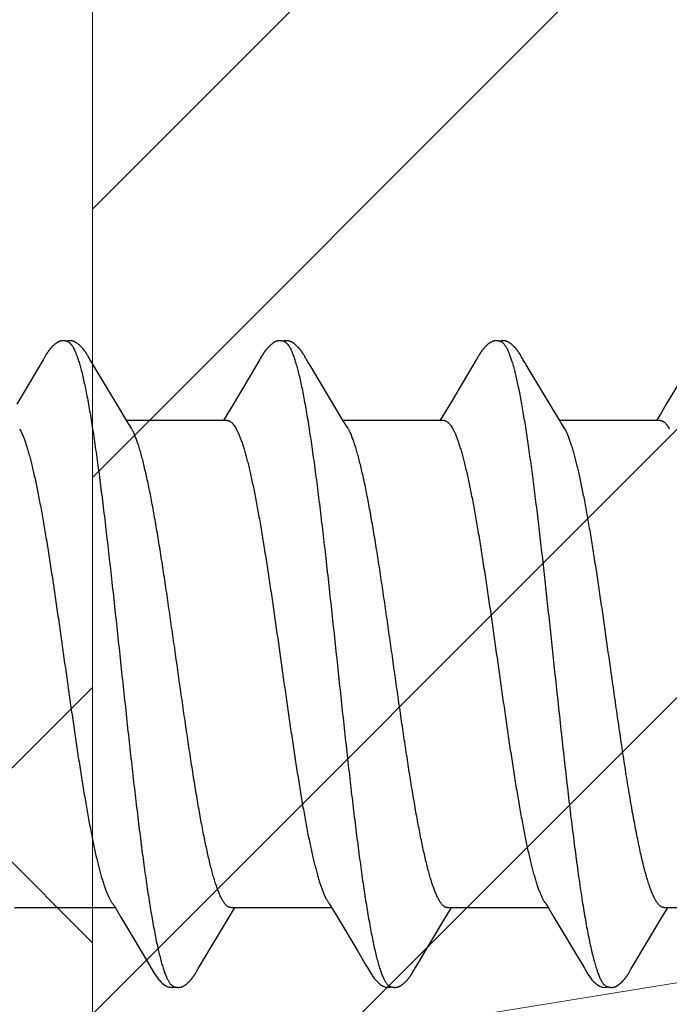
# Model space of a CAD drawing. Units: inches. Extents: x 86 to 97.6, y 46.6 to 57.2.
# Drawn here: x 93 to 93.2, y 49 to 49.3 of the extents above; entities that cross this region are included whole.
import ezdxf

# ---------------------------------------------------------------- set-up
doc = ezdxf.new("R2010")
doc.units = ezdxf.units.IN
doc.header["$MEASUREMENT"] = 0
for name, color, linetype, lineweight in [('ALUM', 7, 'Continuous', 0), ('DIMENSION', 9, 'Continuous', 0), ('HATCH', 8, 'Continuous', 0), ('SCREW', 9, 'Continuous', 0)]:
    doc.layers.add(name, color=color, linetype=linetype, lineweight=lineweight)
doc.layers.add('Fastener', color=9, linetype='Continuous')
doc.styles.add('BORDER', font='GOTHIC.TTF')
doc.dimstyles.new('aprop', dxfattribs={"dimtxt": 0.1, "dimasz": 0.09, "dimexe": 0.0625, "dimexo": 0.0625, "dimgap": 0.062, "dimtad": 1, "dimdec": 4, "dimzin": 3, "dimdsep": 46, "dimlunit": 4, "dimtxsty": 'BORDER', "dimblk": 'ARCHTICK', "dimcen": 0.09, "dimclrd": 256, "dimclre": 256, "dimclrt": 256, "dimazin": 0, "dimtfac": 1, "dimtdec": 4, "dimtix": 1, "dimtmove": 2, "dimatfit": 2, "dimldrblk": 'ARCHTICK', "dimfxl": 1, "dimfrac": 2, "dimtolj": 1, "dimtzin": 0, "dimlwd": -1, "dimlwe": -1, "dimarcsym": 0})

# ---------------------------------------------------------------- blocks, each defined once
blk = doc.blocks.new('#12-14 x 1.50 HWH Steel Fastener')
at = {"layer": 'Fastener', "linetype": 'Continuous'}
for p, q in [((0.73979, 0.10064), (0.73971, 0.1005)), ((0.73985, 0.10075), (0.73979, 0.10064)), ((0.74015, 0.10128), (0.73985, 0.10075)), ((0.74026, 0.10148), (0.74015, 0.10128)), ((0.74037, 0.10167), (0.74026, 0.10148)), ((0.7541, 0.10188), (0.75401, 0.10203)), ((0.7542, 0.10171), (0.7541, 0.10188)), ((0.7543, 0.10154), (0.7542, 0.10171)), ((0.75441, 0.10136), (0.7543, 0.10154)), ((0.75471, 0.10082), (0.75441, 0.10136)), ((0.75477, 0.10072), (0.75471, 0.10082)), ((0.75485, 0.10059), (0.75477, 0.10072)), ((0.75496, 0.1004), (0.75485, 0.10059)), ((0.8112, 0.10066), (0.81112, 0.10053)), ((0.81126, 0.10076), (0.8112, 0.10066)), ((0.81157, 0.10132), (0.81126, 0.10076)), ((0.81168, 0.10152), (0.81157, 0.10132)), ((0.8255, 0.10188), (0.82541, 0.10203)), ((0.8256, 0.10172), (0.8255, 0.10188)), ((0.8257, 0.10154), (0.8256, 0.10172)), ((0.82581, 0.10136), (0.8257, 0.10154)), ((0.82611, 0.10082), (0.82581, 0.10136)), ((0.82617, 0.10072), (0.82611, 0.10082)), ((0.82625, 0.10059), (0.82617, 0.10072)), ((0.82636, 0.10041), (0.82625, 0.10059)), ((0.88258, 0.10063), (0.8825, 0.10049)), ((0.88264, 0.10073), (0.88258, 0.10063)), ((0.88293, 0.10125), (0.88264, 0.10073)), ((0.88305, 0.10146), (0.88293, 0.10125)), ((0.8969, 0.10188), (0.89681, 0.10203)), ((0.897, 0.10172), (0.8969, 0.10188)), ((0.8971, 0.10155), (0.897, 0.10172)), ((0.89721, 0.10136), (0.8971, 0.10155)), ((0.89751, 0.10083), (0.89721, 0.10136)), ((0.89757, 0.10072), (0.89751, 0.10083)), ((0.89765, 0.10059), (0.89757, 0.10072)), ((0.89776, 0.10041), (0.89765, 0.10059)), ((0.73957, 0.10028), (0.73084, 0.08561)), ((0.73971, 0.1005), (0.73957, 0.10028)), ((0.75558, 0.09938), (0.75496, 0.1004)), ((0.75608, 0.09855), (0.75558, 0.09938)), ((0.76501, 0.08363), (0.75608, 0.09855)), ((0.81099, 0.10032), (0.80221, 0.08557)), ((0.81112, 0.10053), (0.81099, 0.10032)), ((0.82698, 0.09939), (0.82636, 0.10041)), ((0.82748, 0.09855), (0.82698, 0.09939)), ((0.82845, 0.09691), (0.82748, 0.09855)), ((0.88237, 0.10028), (0.87408, 0.08634)), ((0.8825, 0.10049), (0.88237, 0.10028)), ((0.89837, 0.09939), (0.89776, 0.10041)), ((0.89887, 0.09856), (0.89837, 0.09939)), ((0.89985, 0.09691), (0.89887, 0.09856)), ((0.9538, 0.10032), (0.94503, 0.0856)), ((0.83641, 0.08364), (0.82845, 0.09691)), ((0.9078, 0.08364), (0.89985, 0.09691)), ((0.80221, 0.08557), (0.80048, 0.08269)), ((0.87408, 0.08634), (0.8719, 0.08271)), ((0.94503, 0.0856), (0.94329, 0.08271)), ((0.76689, 0.08053), (0.76501, 0.08363)), ((0.80048, 0.08269), (0.79937, 0.08085)), ((0.83828, 0.08053), (0.83641, 0.08364)), ((0.8719, 0.08271), (0.87078, 0.08087)), ((0.90968, 0.08054), (0.9078, 0.08364)), ((0.94329, 0.08271), (0.94217, 0.08086)), ((0.76744, 0.0796), (0.76689, 0.08053)), ((0.80024, 0.08025), (0.76705, 0.08025)), ((0.76879, 0.07752), (0.7679, 0.0789)), ((0.79937, 0.08085), (0.799, 0.08025)), ((0.83884, 0.0796), (0.83828, 0.08053)), ((0.87164, 0.08025), (0.83845, 0.08025)), ((0.84019, 0.07752), (0.8393, 0.0789)), ((0.87078, 0.08087), (0.8704, 0.08025)), ((0.91024, 0.0796), (0.90968, 0.08054)), ((0.94304, 0.08025), (0.90985, 0.08025)), ((0.91159, 0.07752), (0.9107, 0.0789)), ((0.94217, 0.08086), (0.9418, 0.08025)), ((0.73182, 0.07752), (0.73268, 0.07572)), ((0.80322, 0.07752), (0.80408, 0.07572)), ((0.87462, 0.07752), (0.87548, 0.07572)), ((0.73011, -0.08025), (0.7633, -0.08025)), ((0.76294, -0.07964), (0.7635, -0.08058)), ((0.7635, -0.08058), (0.76518, -0.08335)), ((0.801, -0.08315), (0.80232, -0.08097)), ((0.80151, -0.08025), (0.8347, -0.08025)), ((0.80232, -0.08097), (0.80275, -0.08025)), ((0.83434, -0.07964), (0.8349, -0.08058)), ((0.8349, -0.08058), (0.83658, -0.08335)), ((0.87198, -0.08385), (0.87372, -0.08097)), ((0.87291, -0.08025), (0.9061, -0.08025)), ((0.87372, -0.08097), (0.87415, -0.08025)), ((0.90577, -0.07969), (0.90626, -0.0805)), ((0.90626, -0.0805), (0.90799, -0.08337)), ((0.94337, -0.08386), (0.94511, -0.08098)), ((0.94431, -0.08025), (0.9775, -0.08025)), ((0.94511, -0.08098), (0.94555, -0.08025)), ((0.76518, -0.08335), (0.77191, -0.09461)), ((0.79123, -0.09947), (0.801, -0.08315)), ((0.83658, -0.08335), (0.84331, -0.09461)), ((0.86251, -0.09966), (0.87198, -0.08385)), ((0.90799, -0.08337), (0.91491, -0.09495)), ((0.93391, -0.09967), (0.94337, -0.08386)), ((0.77191, -0.09461), (0.7746, -0.09916)), ((0.84331, -0.09461), (0.846, -0.09917)), ((0.91491, -0.09495), (0.91726, -0.09892)), ((0.7746, -0.09916), (0.77522, -0.10019)), ((0.79049, -0.10068), (0.79058, -0.10054)), ((0.79058, -0.10054), (0.7907, -0.10034)), ((0.7907, -0.10034), (0.79123, -0.09947)), ((0.846, -0.09917), (0.84662, -0.10019)), ((0.86189, -0.10068), (0.86198, -0.10054)), ((0.86198, -0.10054), (0.8621, -0.10034)), ((0.8621, -0.10034), (0.86251, -0.09966)), ((0.91726, -0.09892), (0.91801, -0.10018)), ((0.93329, -0.10068), (0.93337, -0.10055)), ((0.93337, -0.10055), (0.93349, -0.10035)), ((0.93349, -0.10035), (0.93391, -0.09967)), ((0.78989, -0.10174), (0.78999, -0.10156)), ((0.78999, -0.10156), (0.7901, -0.10137)), ((0.7901, -0.10137), (0.79044, -0.10078)), ((0.79044, -0.10078), (0.79049, -0.10068)), ((0.86129, -0.10174), (0.86139, -0.10156)), ((0.86139, -0.10156), (0.8615, -0.10137)), ((0.8615, -0.10137), (0.86184, -0.10078)), ((0.86184, -0.10078), (0.86189, -0.10068)), ((0.93268, -0.10174), (0.93279, -0.10157)), ((0.93279, -0.10157), (0.9329, -0.10137)), ((0.9329, -0.10137), (0.93324, -0.10078)), ((0.93324, -0.10078), (0.93329, -0.10068))]:
    blk.add_line(p, q, dxfattribs=at)
for points in [[(0.74609, 0.10652), (0.74596, 0.10652), (0.74584, 0.10652), (0.74573, 0.10651), (0.74563, 0.10649), (0.74552, 0.10648), (0.74542, 0.10646), (0.74533, 0.10644), (0.74523, 0.10641), (0.74513, 0.10638), (0.74504, 0.10635), (0.74495, 0.10632), (0.74486, 0.10629), (0.74477, 0.10625), (0.74468, 0.10621), (0.74459, 0.10616), (0.7445, 0.10612), (0.74441, 0.10607), (0.74431, 0.10602), (0.74422, 0.10596), (0.74413, 0.1059), (0.74403, 0.10584), (0.74393, 0.10577), (0.74383, 0.10569), (0.74371, 0.10561), (0.74358, 0.1055), (0.74344, 0.10539), (0.7433, 0.10528), (0.74317, 0.10516), (0.74304, 0.10505), (0.74292, 0.10493), (0.7428, 0.10482), (0.74268, 0.10471), (0.74257, 0.1046), (0.74246, 0.10449), (0.74236, 0.10438), (0.74226, 0.10428), (0.74216, 0.10417), (0.74207, 0.10407), (0.74198, 0.10397), (0.7419, 0.10386), (0.74181, 0.10376), (0.74173, 0.10366), (0.74165, 0.10356), (0.74157, 0.10347), (0.7415, 0.10337), (0.74143, 0.10327), (0.74136, 0.10318), (0.74129, 0.10308), (0.74122, 0.10299), (0.74116, 0.1029), (0.74109, 0.10281), (0.74103, 0.10271), (0.74097, 0.10263), (0.74091, 0.10254), (0.74085, 0.10245), (0.7408, 0.10236), (0.74074, 0.10228), (0.74069, 0.10219), (0.74064, 0.10211), (0.74058, 0.10202), (0.74053, 0.10194), (0.74048, 0.10185), (0.74037, 0.10167)], [(0.74783, 0.10617), (0.74773, 0.10621), (0.74763, 0.10625), (0.74752, 0.10629), (0.7474, 0.10633), (0.74726, 0.10637), (0.74712, 0.10641), (0.74697, 0.10644), (0.74681, 0.10647), (0.74666, 0.10649), (0.74651, 0.1065), (0.74636, 0.10652), (0.74622, 0.10652), (0.74609, 0.10652)], [(0.74961, 0.10633), (0.74953, 0.10636), (0.74944, 0.10639), (0.74935, 0.10642), (0.74926, 0.10644), (0.74916, 0.10646), (0.74907, 0.10648), (0.74898, 0.10649), (0.74888, 0.10651), (0.74878, 0.10652), (0.74867, 0.10652), (0.74856, 0.10653), (0.74844, 0.10653), (0.74832, 0.10652), (0.74819, 0.10652), (0.74806, 0.10651), (0.74792, 0.10649), (0.74778, 0.10647), (0.74765, 0.10644), (0.74751, 0.10642), (0.74738, 0.10639), (0.74729, 0.10636)], [(0.75401, 0.10203), (0.75396, 0.10211), (0.75392, 0.10218), (0.75387, 0.10225), (0.75382, 0.10233), (0.75378, 0.1024), (0.75373, 0.10247), (0.75368, 0.10255), (0.75363, 0.10262), (0.75358, 0.1027), (0.75352, 0.10278), (0.75347, 0.10286), (0.75341, 0.10294), (0.75336, 0.10302), (0.7533, 0.1031), (0.75324, 0.10318), (0.75317, 0.10326), (0.75311, 0.10335), (0.75304, 0.10344), (0.75297, 0.10352), (0.7529, 0.10361), (0.75283, 0.1037), (0.75276, 0.10379), (0.75268, 0.10389), (0.7526, 0.10398), (0.75252, 0.10408), (0.75243, 0.10417), (0.75234, 0.10427), (0.75225, 0.10437), (0.75215, 0.10447), (0.75206, 0.10457), (0.75195, 0.10467), (0.75185, 0.10477), (0.75174, 0.10488), (0.75162, 0.10498), (0.75151, 0.10509), (0.75139, 0.10519), (0.75126, 0.1053), (0.75114, 0.1054), (0.75101, 0.10551), (0.75088, 0.10561), (0.75076, 0.10569), (0.75066, 0.10577), (0.75056, 0.10583), (0.75047, 0.10589), (0.75038, 0.10595), (0.75029, 0.10601), (0.75021, 0.10606), (0.75012, 0.1061), (0.75004, 0.10615), (0.74995, 0.10619), (0.74987, 0.10623), (0.74978, 0.10627), (0.7497, 0.1063), (0.74961, 0.10633)], [(0.81747, 0.10652), (0.81734, 0.10652), (0.81722, 0.10651), (0.81711, 0.1065), (0.81701, 0.10649), (0.8169, 0.10647), (0.8168, 0.10645), (0.81671, 0.10643), (0.81661, 0.10641), (0.81651, 0.10638), (0.81642, 0.10635), (0.81633, 0.10631), (0.81624, 0.10628), (0.81614, 0.10624), (0.81605, 0.1062), (0.81596, 0.10615), (0.81587, 0.10611), (0.81578, 0.10606), (0.81569, 0.106), (0.8156, 0.10594), (0.8155, 0.10588), (0.8154, 0.10582), (0.8153, 0.10575), (0.81519, 0.10567), (0.81507, 0.10557), (0.81493, 0.10546), (0.81479, 0.10535), (0.81465, 0.10523), (0.81452, 0.10512), (0.81439, 0.10501), (0.81427, 0.10489), (0.81415, 0.10478), (0.81404, 0.10467), (0.81393, 0.10456), (0.81382, 0.10445), (0.81372, 0.10434), (0.81362, 0.10423), (0.81352, 0.10413), (0.81343, 0.10402), (0.81334, 0.10392), (0.81326, 0.10382), (0.81317, 0.10372), (0.81309, 0.10362), (0.81301, 0.10352), (0.81294, 0.10342), (0.81286, 0.10332), (0.81279, 0.10322), (0.81272, 0.10313), (0.81265, 0.10303), (0.81259, 0.10294), (0.81252, 0.10285), (0.81246, 0.10276), (0.8124, 0.10267), (0.81234, 0.10258), (0.81228, 0.10249), (0.81222, 0.1024), (0.81217, 0.10231), (0.81211, 0.10223), (0.81206, 0.10214), (0.81201, 0.10206), (0.81195, 0.10197), (0.8119, 0.10188), (0.81185, 0.10179), (0.81179, 0.1017), (0.81168, 0.10152)], [(0.81923, 0.10617), (0.81913, 0.10621), (0.81902, 0.10625), (0.81891, 0.10629), (0.81878, 0.10633), (0.81865, 0.10637), (0.8185, 0.10641), (0.81835, 0.10644), (0.8182, 0.10647), (0.81804, 0.10649), (0.81789, 0.10651), (0.81774, 0.10652), (0.8176, 0.10652), (0.81747, 0.10652)], [(0.82101, 0.10633), (0.82092, 0.10636), (0.82084, 0.10639), (0.82075, 0.10642), (0.82066, 0.10644), (0.82056, 0.10646), (0.82047, 0.10648), (0.82037, 0.1065), (0.82028, 0.10651), (0.82017, 0.10652), (0.82007, 0.10652), (0.81995, 0.10653), (0.81984, 0.10653), (0.81971, 0.10652), (0.81958, 0.10652), (0.81945, 0.1065), (0.81932, 0.10649), (0.81918, 0.10647), (0.81904, 0.10644), (0.81891, 0.10642), (0.81878, 0.10639), (0.81869, 0.10636)], [(0.82541, 0.10203), (0.82536, 0.10211), (0.82532, 0.10218), (0.82527, 0.10226), (0.82522, 0.10233), (0.82518, 0.1024), (0.82513, 0.10248), (0.82508, 0.10255), (0.82503, 0.10263), (0.82498, 0.1027), (0.82492, 0.10278), (0.82487, 0.10286), (0.82481, 0.10294), (0.82476, 0.10302), (0.8247, 0.1031), (0.82464, 0.10318), (0.82457, 0.10327), (0.82451, 0.10335), (0.82444, 0.10344), (0.82437, 0.10353), (0.8243, 0.10362), (0.82423, 0.10371), (0.82415, 0.1038), (0.82408, 0.10389), (0.824, 0.10398), (0.82391, 0.10408), (0.82383, 0.10417), (0.82374, 0.10427), (0.82365, 0.10437), (0.82355, 0.10447), (0.82345, 0.10457), (0.82335, 0.10467), (0.82324, 0.10478), (0.82313, 0.10488), (0.82302, 0.10499), (0.8229, 0.10509), (0.82278, 0.1052), (0.82266, 0.1053), (0.82253, 0.10541), (0.8224, 0.10551), (0.82227, 0.10561), (0.82216, 0.10569), (0.82206, 0.10577), (0.82196, 0.10583), (0.82187, 0.1059), (0.82178, 0.10595), (0.82169, 0.10601), (0.82161, 0.10606), (0.82152, 0.1061), (0.82144, 0.10615), (0.82135, 0.10619), (0.82127, 0.10623), (0.82118, 0.10627), (0.8211, 0.1063), (0.82101, 0.10633)], [(0.88882, 0.10652), (0.88869, 0.10652), (0.88858, 0.10651), (0.88847, 0.1065), (0.88836, 0.10648), (0.88826, 0.10646), (0.88816, 0.10644), (0.88806, 0.10642), (0.88796, 0.10639), (0.88786, 0.10636), (0.88777, 0.10633), (0.88767, 0.10629), (0.88758, 0.10625), (0.88749, 0.10621), (0.8874, 0.10617), (0.8873, 0.10612), (0.88721, 0.10607), (0.88712, 0.10602), (0.88702, 0.10596), (0.88693, 0.1059), (0.88683, 0.10584), (0.88672, 0.10576), (0.88662, 0.10568), (0.88649, 0.10559), (0.88635, 0.10548), (0.88621, 0.10537), (0.88607, 0.10525), (0.88594, 0.10514), (0.88581, 0.10502), (0.88568, 0.1049), (0.88556, 0.10479), (0.88544, 0.10467), (0.88533, 0.10456), (0.88522, 0.10445), (0.88512, 0.10434), (0.88502, 0.10423), (0.88492, 0.10412), (0.88483, 0.10402), (0.88474, 0.10391), (0.88465, 0.10381), (0.88456, 0.1037), (0.88448, 0.1036), (0.8844, 0.1035), (0.88433, 0.1034), (0.88425, 0.1033), (0.88418, 0.1032), (0.88411, 0.10311), (0.88404, 0.10301), (0.88397, 0.10292), (0.8839, 0.10282), (0.88384, 0.10273), (0.88378, 0.10264), (0.88372, 0.10255), (0.88366, 0.10246), (0.8836, 0.10237), (0.88355, 0.10228), (0.88349, 0.1022), (0.88344, 0.10211), (0.88338, 0.10202), (0.88333, 0.10193), (0.88327, 0.10184), (0.88322, 0.10175), (0.88316, 0.10166), (0.88305, 0.10146)], [(0.89063, 0.10617), (0.89061, 0.10618), (0.89051, 0.10622), (0.8904, 0.10626), (0.89029, 0.1063), (0.89015, 0.10634), (0.89001, 0.10638), (0.88986, 0.10642), (0.88971, 0.10645), (0.88955, 0.10647), (0.88939, 0.1065), (0.88924, 0.10651), (0.88909, 0.10652), (0.88895, 0.10652), (0.88882, 0.10652)], [(0.89241, 0.10634), (0.89232, 0.10637), (0.89223, 0.10639), (0.89214, 0.10642), (0.89205, 0.10644), (0.89196, 0.10646), (0.89187, 0.10648), (0.89177, 0.1065), (0.89167, 0.10651), (0.89157, 0.10652), (0.89147, 0.10652), (0.89135, 0.10653), (0.89123, 0.10653), (0.89111, 0.10652), (0.89098, 0.10652), (0.89085, 0.1065), (0.89071, 0.10649), (0.89058, 0.10647), (0.89044, 0.10644), (0.89031, 0.10642), (0.89018, 0.10638), (0.89009, 0.10636)], [(0.89681, 0.10203), (0.89676, 0.10211), (0.89671, 0.10218), (0.89667, 0.10226), (0.89662, 0.10233), (0.89657, 0.1024), (0.89653, 0.10248), (0.89648, 0.10255), (0.89643, 0.10263), (0.89637, 0.1027), (0.89632, 0.10278), (0.89627, 0.10286), (0.89621, 0.10294), (0.89615, 0.10302), (0.8961, 0.1031), (0.89603, 0.10318), (0.89597, 0.10327), (0.89591, 0.10335), (0.89584, 0.10344), (0.89577, 0.10353), (0.8957, 0.10362), (0.89563, 0.10371), (0.89555, 0.1038), (0.89547, 0.10389), (0.89539, 0.10399), (0.89531, 0.10408), (0.89523, 0.10418), (0.89514, 0.10427), (0.89505, 0.10437), (0.89495, 0.10447), (0.89485, 0.10457), (0.89475, 0.10467), (0.89464, 0.10478), (0.89453, 0.10488), (0.89442, 0.10499), (0.8943, 0.10509), (0.89418, 0.1052), (0.89406, 0.1053), (0.89393, 0.10541), (0.8938, 0.10551), (0.89367, 0.10561), (0.89356, 0.1057), (0.89346, 0.10577), (0.89336, 0.10584), (0.89327, 0.1059), (0.89318, 0.10596), (0.89309, 0.10601), (0.893, 0.10606), (0.89292, 0.10611), (0.89283, 0.10615), (0.89275, 0.10619), (0.89266, 0.10623), (0.89258, 0.10627), (0.89249, 0.1063), (0.89241, 0.10634)], [(0.7679, 0.0789), (0.7679, 0.07891), (0.76787, 0.07893), (0.76785, 0.07896), (0.76783, 0.07899), (0.76781, 0.07902), (0.76778, 0.07906), (0.76775, 0.0791), (0.76772, 0.07915), (0.76769, 0.07921), (0.76764, 0.07928), (0.76759, 0.07936), (0.76753, 0.07946), (0.76744, 0.0796)], [(0.8393, 0.0789), (0.83929, 0.07891), (0.83927, 0.07893), (0.83925, 0.07896), (0.83923, 0.07899), (0.83921, 0.07902), (0.83918, 0.07906), (0.83915, 0.0791), (0.83912, 0.07915), (0.83909, 0.07921), (0.83904, 0.07928), (0.83899, 0.07936), (0.83892, 0.07947), (0.83884, 0.0796)], [(0.9107, 0.0789), (0.91069, 0.07891), (0.91067, 0.07893), (0.91065, 0.07896), (0.91063, 0.07899), (0.91061, 0.07902), (0.91058, 0.07906), (0.91055, 0.0791), (0.91052, 0.07915), (0.91049, 0.07921), (0.91044, 0.07928), (0.91039, 0.07936), (0.91032, 0.07947), (0.91024, 0.0796)], [(0.76246, -0.07891), (0.76247, -0.07891), (0.76249, -0.07895), (0.76251, -0.07898), (0.76254, -0.07901), (0.76257, -0.07905), (0.7626, -0.0791), (0.76263, -0.07915), (0.76267, -0.07921), (0.76272, -0.07928), (0.76278, -0.07937), (0.76285, -0.07949), (0.76294, -0.07964)], [(0.83386, -0.07891), (0.83387, -0.07891), (0.83389, -0.07895), (0.83392, -0.07898), (0.83394, -0.07902), (0.83397, -0.07906), (0.834, -0.0791), (0.83403, -0.07915), (0.83407, -0.07921), (0.83412, -0.07929), (0.83418, -0.07938), (0.83425, -0.07949), (0.83434, -0.07964)], [(0.90526, -0.07891), (0.90527, -0.07892), (0.9053, -0.07895), (0.90532, -0.07899), (0.90535, -0.07903), (0.90539, -0.07908), (0.90542, -0.07914), (0.90547, -0.0792), (0.90552, -0.07928), (0.90558, -0.07938), (0.90566, -0.07952), (0.90577, -0.07969)], [(0.7752, -0.10016), (0.77631, -0.10207), (0.77659, -0.1025), (0.77679, -0.1028), (0.777, -0.1031), (0.77723, -0.1034), (0.77746, -0.1037), (0.77771, -0.104), (0.77798, -0.1043), (0.77827, -0.1046), (0.77859, -0.10491), (0.77894, -0.10522), (0.77931, -0.10553), (0.77965, -0.10578), (0.77993, -0.10596), (0.78018, -0.10611), (0.78044, -0.10624), (0.78069, -0.10634)], [(0.8466, -0.10016), (0.84771, -0.10207), (0.84799, -0.1025), (0.84819, -0.1028), (0.8484, -0.1031), (0.84863, -0.10341), (0.84886, -0.1037), (0.84911, -0.104), (0.84938, -0.1043), (0.84967, -0.1046), (0.84999, -0.10491), (0.85034, -0.10522), (0.85072, -0.10553), (0.85105, -0.10578), (0.85133, -0.10596), (0.85159, -0.10611), (0.85184, -0.10624), (0.85209, -0.10634)], [(0.918, -0.10015), (0.9192, -0.10222), (0.91947, -0.10262), (0.9197, -0.10297), (0.91996, -0.10331), (0.92023, -0.10366), (0.92052, -0.104), (0.92083, -0.10435), (0.92117, -0.1047), (0.92156, -0.10506), (0.92198, -0.10542), (0.92238, -0.10573), (0.92271, -0.10596), (0.92301, -0.10613), (0.92331, -0.10627), (0.9236, -0.10637)], [(0.78425, -0.10653), (0.78435, -0.10653), (0.78445, -0.10652), (0.78454, -0.10651), (0.78462, -0.1065), (0.78471, -0.10649), (0.78479, -0.10648), (0.78488, -0.10646), (0.78496, -0.10644), (0.78504, -0.10642), (0.78512, -0.1064), (0.7852, -0.10637), (0.78528, -0.10635), (0.78536, -0.10632), (0.78543, -0.10629), (0.78551, -0.10625), (0.78559, -0.10622), (0.78566, -0.10618), (0.78574, -0.10615), (0.78582, -0.10611), (0.7859, -0.10606), (0.78597, -0.10602), (0.78605, -0.10597), (0.78613, -0.10592), (0.78621, -0.10587), (0.78629, -0.10581), (0.78638, -0.10575), (0.78647, -0.10569), (0.78657, -0.10561), (0.78668, -0.10553), (0.78679, -0.10544), (0.7869, -0.10535), (0.787, -0.10526), (0.78711, -0.10517), (0.78721, -0.10508), (0.78731, -0.10499), (0.78741, -0.10491), (0.7875, -0.10482), (0.78759, -0.10473), (0.78768, -0.10464), (0.78777, -0.10455), (0.78785, -0.10447), (0.78794, -0.10438), (0.78801, -0.1043), (0.78809, -0.10421), (0.78817, -0.10413), (0.78824, -0.10405), (0.78831, -0.10397), (0.78838, -0.10388), (0.78845, -0.1038), (0.78852, -0.10372), (0.78858, -0.10364), (0.78865, -0.10356), (0.78871, -0.10348), (0.78877, -0.1034), (0.78883, -0.10332), (0.78889, -0.10324), (0.78895, -0.10316), (0.78901, -0.10308), (0.78907, -0.103), (0.78912, -0.10292), (0.78918, -0.10285), (0.78923, -0.10277), (0.78928, -0.10269), (0.78934, -0.10261), (0.78939, -0.10254), (0.78944, -0.10246), (0.78949, -0.10238), (0.78954, -0.10231), (0.78958, -0.10223), (0.78963, -0.10215), (0.78968, -0.10207), (0.78973, -0.10199), (0.78978, -0.10191), (0.78989, -0.10174)], [(0.85565, -0.10653), (0.85575, -0.10653), (0.85585, -0.10652), (0.85594, -0.10651), (0.85602, -0.1065), (0.85611, -0.10649), (0.85619, -0.10648), (0.85628, -0.10646), (0.85636, -0.10644), (0.85644, -0.10642), (0.85652, -0.1064), (0.8566, -0.10637), (0.85668, -0.10635), (0.85676, -0.10632), (0.85683, -0.10629), (0.85691, -0.10625), (0.85699, -0.10622), (0.85706, -0.10618), (0.85714, -0.10615), (0.85722, -0.10611), (0.8573, -0.10606), (0.85737, -0.10602), (0.85745, -0.10597), (0.85753, -0.10592), (0.85761, -0.10587), (0.85769, -0.10581), (0.85778, -0.10575), (0.85787, -0.10569), (0.85797, -0.10561), (0.85808, -0.10553), (0.85819, -0.10544), (0.8583, -0.10535), (0.8584, -0.10526), (0.85851, -0.10517), (0.85861, -0.10508), (0.85871, -0.10499), (0.85881, -0.10491), (0.8589, -0.10482), (0.85899, -0.10473), (0.85908, -0.10464), (0.85917, -0.10455), (0.85925, -0.10447), (0.85934, -0.10438), (0.85941, -0.1043), (0.85949, -0.10421), (0.85957, -0.10413), (0.85964, -0.10405), (0.85971, -0.10397), (0.85978, -0.10388), (0.85985, -0.1038), (0.85992, -0.10372), (0.85998, -0.10364), (0.86005, -0.10356), (0.86011, -0.10348), (0.86017, -0.1034), (0.86023, -0.10332), (0.86029, -0.10324), (0.86035, -0.10316), (0.86041, -0.10308), (0.86047, -0.103), (0.86052, -0.10292), (0.86058, -0.10285), (0.86063, -0.10277), (0.86068, -0.10269), (0.86074, -0.10261), (0.86079, -0.10254), (0.86084, -0.10246), (0.86089, -0.10238), (0.86094, -0.10231), (0.86098, -0.10223), (0.86103, -0.10215), (0.86108, -0.10207), (0.86113, -0.10199), (0.86118, -0.10191), (0.86129, -0.10174)], [(0.92705, -0.10653), (0.92715, -0.10653), (0.92724, -0.10652), (0.92734, -0.10651), (0.92742, -0.1065), (0.92751, -0.10649), (0.92759, -0.10648), (0.92767, -0.10646), (0.92776, -0.10644), (0.92784, -0.10642), (0.92792, -0.1064), (0.928, -0.10637), (0.92808, -0.10635), (0.92815, -0.10632), (0.92823, -0.10629), (0.92831, -0.10626), (0.92839, -0.10622), (0.92846, -0.10619), (0.92854, -0.10615), (0.92862, -0.10611), (0.92869, -0.10606), (0.92877, -0.10602), (0.92885, -0.10597), (0.92893, -0.10592), (0.92901, -0.10587), (0.92909, -0.10581), (0.92918, -0.10575), (0.92927, -0.10569), (0.92936, -0.10562), (0.92947, -0.10553), (0.92958, -0.10545), (0.92969, -0.10536), (0.9298, -0.10527), (0.92991, -0.10518), (0.93001, -0.10509), (0.93011, -0.105), (0.9302, -0.10491), (0.9303, -0.10482), (0.93039, -0.10473), (0.93048, -0.10464), (0.93057, -0.10456), (0.93065, -0.10447), (0.93073, -0.10438), (0.93081, -0.1043), (0.93089, -0.10422), (0.93096, -0.10413), (0.93104, -0.10405), (0.93111, -0.10397), (0.93118, -0.10389), (0.93125, -0.10381), (0.93131, -0.10372), (0.93138, -0.10364), (0.93144, -0.10356), (0.93151, -0.10348), (0.93157, -0.1034), (0.93163, -0.10332), (0.93169, -0.10324), (0.93175, -0.10316), (0.93181, -0.10308), (0.93186, -0.10301), (0.93192, -0.10293), (0.93197, -0.10285), (0.93203, -0.10277), (0.93208, -0.10269), (0.93213, -0.10262), (0.93219, -0.10254), (0.93224, -0.10246), (0.93228, -0.10239), (0.93233, -0.10231), (0.93238, -0.10223), (0.93243, -0.10216), (0.93248, -0.10208), (0.93253, -0.102), (0.93258, -0.10191), (0.93268, -0.10174)], [(0.78069, -0.10634), (0.78095, -0.10642), (0.78122, -0.10648), (0.78151, -0.10651), (0.78185, -0.10652), (0.78224, -0.1065), (0.78265, -0.10644), (0.78299, -0.10636)], [(0.78245, -0.10617), (0.78247, -0.10618), (0.78255, -0.10621), (0.78263, -0.10625), (0.78272, -0.10628), (0.78282, -0.10631), (0.78293, -0.10635), (0.78305, -0.10638), (0.78317, -0.10641), (0.78329, -0.10643), (0.78342, -0.10646), (0.78355, -0.10648), (0.78367, -0.1065), (0.7838, -0.10651), (0.78392, -0.10652), (0.78403, -0.10653), (0.78414, -0.10653), (0.78425, -0.10653)], [(0.85209, -0.10634), (0.85235, -0.10642), (0.85262, -0.10648), (0.85291, -0.10651), (0.85325, -0.10652), (0.85364, -0.1065), (0.85405, -0.10644), (0.85439, -0.10636)], [(0.85385, -0.10617), (0.85387, -0.10618), (0.85395, -0.10621), (0.85403, -0.10625), (0.85412, -0.10628), (0.85422, -0.10631), (0.85433, -0.10635), (0.85445, -0.10638), (0.85457, -0.10641), (0.85469, -0.10643), (0.85482, -0.10646), (0.85495, -0.10648), (0.85507, -0.1065), (0.8552, -0.10651), (0.85532, -0.10652), (0.85543, -0.10653), (0.85554, -0.10653), (0.85565, -0.10653)], [(0.9236, -0.10637), (0.92391, -0.10646), (0.92423, -0.10651), (0.92461, -0.10653), (0.92506, -0.1065), (0.92554, -0.10642), (0.92578, -0.10636)], [(0.92525, -0.10617), (0.92526, -0.10618), (0.92534, -0.10621), (0.92542, -0.10624), (0.92552, -0.10628), (0.92562, -0.10631), (0.92572, -0.10634), (0.92584, -0.10637), (0.92596, -0.1064), (0.92608, -0.10643), (0.92621, -0.10646), (0.92634, -0.10648), (0.92647, -0.1065), (0.92659, -0.10651), (0.92671, -0.10652), (0.92683, -0.10653), (0.92694, -0.10653), (0.92705, -0.10653)]]:
    blk.add_lwpolyline(points, dxfattribs=at)
blk.add_arc((0.89763, 0.06988), 0.01591, 27.6458, 28.6786, dxfattribs=at)
for points, knots in [([(0.74783, 0.10617), (0.74796, 0.10611), (0.74814, 0.106), (0.74836, 0.10582), (0.74854, 0.10565), (0.74872, 0.10546), (0.74889, 0.10524), (0.74907, 0.10499), (0.74924, 0.10473), (0.74942, 0.10443), (0.74966, 0.104), (0.74996, 0.10339), (0.75031, 0.10258), (0.75053, 0.102), (0.75064, 0.1017)], [0, 0, 0, 0, 0.07587, 0.117835, 0.16289, 0.21128, 0.263203, 0.318813, 0.378238, 0.44158, 0.508923, 0.655856, 0.819459, 1, 1, 1, 1]), ([(0.81923, 0.10617), (0.81936, 0.10611), (0.81954, 0.106), (0.81976, 0.10582), (0.81994, 0.10565), (0.82012, 0.10546), (0.82029, 0.10524), (0.82047, 0.10499), (0.82064, 0.10473), (0.82082, 0.10443), (0.82106, 0.104), (0.82136, 0.10339), (0.82171, 0.10258), (0.82193, 0.102), (0.82204, 0.1017)], [0, 0, 0, 0, 0.075878, 0.117846, 0.162901, 0.211291, 0.263211, 0.318818, 0.378236, 0.44157, 0.508905, 0.655826, 0.819432, 1, 1, 1, 1]), ([(0.89063, 0.10617), (0.89076, 0.10611), (0.89094, 0.106), (0.89116, 0.10582), (0.89134, 0.10565), (0.89152, 0.10546), (0.89169, 0.10524), (0.89187, 0.10499), (0.89204, 0.10473), (0.89222, 0.10443), (0.89246, 0.104), (0.89276, 0.10339), (0.89311, 0.10258), (0.89333, 0.102), (0.89344, 0.1017)], [0, 0, 0, 0, 0.075889, 0.117861, 0.162919, 0.21131, 0.26323, 0.318834, 0.378248, 0.441575, 0.508904, 0.655814, 0.819417, 1, 1, 1, 1]), ([(0.75064, 0.1017), (0.75073, 0.10147), (0.7509, 0.10099), (0.75114, 0.10024), (0.75139, 0.09945), (0.75173, 0.0983), (0.75215, 0.09674), (0.75265, 0.09471), (0.75315, 0.09251), (0.75365, 0.09012), (0.75414, 0.08755), (0.75464, 0.08482), (0.75514, 0.08193), (0.75564, 0.07889), (0.75613, 0.07571), (0.7568, 0.0712), (0.75764, 0.06521), (0.75846, 0.059), (0.75911, 0.05378), (0.75979, 0.04827), (0.76062, 0.04117), (0.76161, 0.03247), (0.7626, 0.02355), (0.76359, 0.01448), (0.76457, 0.00531), (0.76555, -0.0039), (0.76654, -0.01308), (0.76752, -0.02216), (0.76851, -0.03109), (0.76949, -0.0398), (0.77033, -0.04691), (0.771, -0.05245), (0.7715, -0.05647), (0.772, -0.06037), (0.7725, -0.06416), (0.773, -0.06781), (0.77349, -0.07132), (0.77399, -0.07469), (0.77448, -0.07791), (0.77498, -0.08098), (0.77547, -0.08391), (0.77597, -0.08668), (0.77647, -0.08929), (0.77696, -0.09174), (0.77746, -0.09401), (0.77796, -0.0961), (0.77839, -0.09773), (0.77873, -0.09893), (0.77898, -0.09976), (0.77923, -0.10054), (0.77948, -0.10127), (0.77972, -0.10195), (0.77997, -0.10258), (0.78022, -0.10316), (0.78047, -0.1037), (0.78071, -0.10418), (0.78096, -0.10461), (0.78121, -0.105), (0.78145, -0.10533), (0.7817, -0.10562), (0.78201, -0.10592), (0.78227, -0.10609), (0.78245, -0.10617)], [0, 0, 0, 0, 0.003497, 0.007213, 0.011148, 0.015304, 0.02428, 0.034144, 0.044879, 0.056458, 0.068851, 0.08202, 0.095922, 0.110509, 0.125749, 0.141642, 0.175395, 0.21167, 0.23068, 0.250209, 0.290549, 0.332199, 0.374779, 0.41805, 0.461846, 0.505849, 0.549702, 0.59307, 0.635685, 0.677323, 0.717747, 0.737402, 0.7566, 0.775275, 0.793374, 0.810851, 0.827664, 0.843785, 0.859217, 0.873965, 0.888031, 0.901386, 0.914, 0.92584, 0.936874, 0.947066, 0.956385, 0.960711, 0.964814, 0.968694, 0.972352, 0.975788, 0.979003, 0.981999, 0.984778, 0.987346, 0.989705, 0.991863, 0.993827, 0.995608, 0.997218, 1, 1, 1, 1]), ([(0.82204, 0.1017), (0.82213, 0.10147), (0.8223, 0.10099), (0.82254, 0.10024), (0.82279, 0.09945), (0.82313, 0.0983), (0.82355, 0.09674), (0.82405, 0.09472), (0.82455, 0.09251), (0.82504, 0.09012), (0.82554, 0.08755), (0.82604, 0.08482), (0.82654, 0.08194), (0.82704, 0.0789), (0.82753, 0.07572), (0.8282, 0.07121), (0.82904, 0.06523), (0.82985, 0.05902), (0.83051, 0.0538), (0.83118, 0.0483), (0.83202, 0.04121), (0.83301, 0.0325), (0.834, 0.02359), (0.83498, 0.01451), (0.83597, 0.00534), (0.83695, -0.00387), (0.83793, -0.01305), (0.83892, -0.02214), (0.8399, -0.03106), (0.84089, -0.03978), (0.84173, -0.04689), (0.8424, -0.05243), (0.8429, -0.05645), (0.8434, -0.06036), (0.8439, -0.06415), (0.8444, -0.0678), (0.84489, -0.07132), (0.84539, -0.07469), (0.84588, -0.07791), (0.84638, -0.08098), (0.84687, -0.08391), (0.84737, -0.08668), (0.84787, -0.08929), (0.84836, -0.09174), (0.84886, -0.09401), (0.84936, -0.0961), (0.84979, -0.09772), (0.85013, -0.09892), (0.85038, -0.09975), (0.85063, -0.10053), (0.85088, -0.10127), (0.85112, -0.10195), (0.85137, -0.10258), (0.85162, -0.10316), (0.85187, -0.10369), (0.85211, -0.10418), (0.85236, -0.10461), (0.85261, -0.105), (0.85285, -0.10533), (0.8531, -0.10562), (0.85341, -0.10592), (0.85367, -0.10609), (0.85385, -0.10617)], [0, 0, 0, 0, 0.003496, 0.007209, 0.011143, 0.015296, 0.024268, 0.034129, 0.044861, 0.056436, 0.068827, 0.081995, 0.095895, 0.11048, 0.125716, 0.141601, 0.175328, 0.211567, 0.230559, 0.250071, 0.290387, 0.332022, 0.374601, 0.417884, 0.461701, 0.505721, 0.549577, 0.592943, 0.635562, 0.67721, 0.71765, 0.737314, 0.756522, 0.775211, 0.793324, 0.810816, 0.827643, 0.843776, 0.859217, 0.87397, 0.888036, 0.90139, 0.914001, 0.925837, 0.936868, 0.947057, 0.956375, 0.9607, 0.964803, 0.968683, 0.972341, 0.975777, 0.978993, 0.981989, 0.98477, 0.987338, 0.989699, 0.991858, 0.993824, 0.995605, 0.997217, 1, 1, 1, 1]), ([(0.89344, 0.1017), (0.8936, 0.10125), (0.89393, 0.10031), (0.89439, 0.0988), (0.89485, 0.09712), (0.89531, 0.09527), (0.89578, 0.09326), (0.89625, 0.09108), (0.89671, 0.08875), (0.89718, 0.08627), (0.89765, 0.08365), (0.89811, 0.08089), (0.89858, 0.07801), (0.89904, 0.075), (0.8995, 0.07188), (0.90013, 0.06747), (0.90091, 0.06167), (0.90184, 0.05439), (0.90277, 0.04673), (0.9037, 0.03876), (0.90463, 0.03056), (0.90555, 0.02219), (0.90678, 0.0108), (0.9077, 0.00221), (0.90832, -0.00354)], [0, 0, 0, 0, 0.013309, 0.028141, 0.044512, 0.062425, 0.081859, 0.102778, 0.125142, 0.14889, 0.173944, 0.200224, 0.227674, 0.256269, 0.285985, 0.316805, 0.381739, 0.450926, 0.523748, 0.59941, 0.677094, 0.756372, 0.836925, 1, 1, 1, 1]), ([(0.80024, 0.08025), (0.80031, 0.08025), (0.80043, 0.08024), (0.80062, 0.08021), (0.80081, 0.08016), (0.80099, 0.08008), (0.80118, 0.07998), (0.80143, 0.07982), (0.80175, 0.07956), (0.80212, 0.07917), (0.80249, 0.07869), (0.80287, 0.07814), (0.8031, 0.07773), (0.80322, 0.07752)], [0, 0, 0, 0, 0.044209, 0.088993, 0.134914, 0.182497, 0.23221, 0.284461, 0.397831, 0.524832, 0.666924, 0.825094, 1, 1, 1, 1]), ([(0.87164, 0.08025), (0.87171, 0.08025), (0.87183, 0.08024), (0.87202, 0.08021), (0.87221, 0.08016), (0.87246, 0.08005), (0.87271, 0.0799), (0.87295, 0.07972), (0.87321, 0.0795), (0.87352, 0.07917), (0.8739, 0.07869), (0.87427, 0.07814), (0.8745, 0.07773), (0.87462, 0.07752)], [0, 0, 0, 0, 0.044234, 0.089039, 0.134975, 0.182568, 0.284441, 0.339571, 0.397872, 0.524862, 0.666942, 0.825103, 1, 1, 1, 1]), ([(0.94304, 0.08025), (0.94311, 0.08025), (0.94323, 0.08024), (0.94342, 0.08021), (0.9436, 0.08016), (0.94379, 0.08008), (0.94398, 0.07998), (0.94423, 0.07982), (0.94455, 0.07956), (0.94492, 0.07917), (0.94529, 0.07869), (0.94567, 0.07814), (0.9459, 0.07773), (0.94602, 0.07752)], [0, 0, 0, 0, 0.044164, 0.088913, 0.13481, 0.182382, 0.232097, 0.284358, 0.397765, 0.524807, 0.666929, 0.825108, 1, 1, 1, 1]), ([(0.73268, 0.07572), (0.73284, 0.07534), (0.73316, 0.07454), (0.73363, 0.07327), (0.73409, 0.07187), (0.73455, 0.07035), (0.73502, 0.0687), (0.73549, 0.06694), (0.73596, 0.06506), (0.73642, 0.06306), (0.73689, 0.06097), (0.73736, 0.05878), (0.73782, 0.0565), (0.73845, 0.05329), (0.73923, 0.04905), (0.74016, 0.0437), (0.74109, 0.03804), (0.74202, 0.03212), (0.74295, 0.02598), (0.7442, 0.01755), (0.74573, 0.00681), (0.74726, -0.00398), (0.74849, -0.01262), (0.74941, -0.019), (0.75033, -0.02526), (0.75125, -0.03137), (0.75218, -0.03729), (0.75311, -0.04298), (0.7539, -0.04756), (0.75453, -0.05107), (0.755, -0.05357), (0.75546, -0.05597), (0.75592, -0.05827), (0.75639, -0.06046), (0.75685, -0.06256), (0.75731, -0.06456), (0.75778, -0.06645), (0.75824, -0.06824), (0.75871, -0.06992), (0.75918, -0.07148), (0.75964, -0.07292), (0.76011, -0.07424), (0.76051, -0.07526), (0.76083, -0.076), (0.76106, -0.07652), (0.76129, -0.077), (0.76153, -0.07744), (0.76176, -0.07786), (0.76199, -0.07824), (0.76222, -0.07859), (0.76238, -0.07881), (0.76246, -0.07891)], [0, 0, 0, 0, 0.007813, 0.016381, 0.025707, 0.035794, 0.046633, 0.058203, 0.070483, 0.083446, 0.097049, 0.111245, 0.125987, 0.141261, 0.173458, 0.207883, 0.244319, 0.282446, 0.321872, 0.362214, 0.444478, 0.527925, 0.569358, 0.610261, 0.650412, 0.68959, 0.727617, 0.764282, 0.799206, 0.81589, 0.832, 0.847491, 0.862338, 0.876549, 0.89014, 0.903127, 0.915497, 0.927219, 0.938259, 0.94859, 0.958192, 0.967047, 0.975142, 0.978903, 0.982473, 0.985855, 0.989049, 0.992057, 0.994883, 0.997528, 1, 1, 1, 1]), ([(0.80151, -0.08025), (0.80143, -0.08025), (0.80126, -0.08024), (0.801, -0.08017), (0.80075, -0.08007), (0.80049, -0.07993), (0.80024, -0.07975), (0.79998, -0.07953), (0.79973, -0.07927), (0.79948, -0.07897), (0.79923, -0.07864), (0.79897, -0.07826), (0.79872, -0.07785), (0.79847, -0.07739), (0.79821, -0.0769), (0.79796, -0.07637), (0.79771, -0.07579), (0.79745, -0.07518), (0.7972, -0.07453), (0.79685, -0.07359), (0.79641, -0.07232), (0.7959, -0.07068), (0.79539, -0.0689), (0.79488, -0.06697), (0.79437, -0.06491), (0.79386, -0.06273), (0.79335, -0.06043), (0.79284, -0.05802), (0.79234, -0.05549), (0.79183, -0.05285), (0.79132, -0.05009), (0.79081, -0.04723), (0.79012, -0.04321), (0.78926, -0.03798), (0.78824, -0.03149), (0.78723, -0.02478), (0.78622, -0.0179), (0.78487, -0.00851), (0.78353, 0.00096), (0.78218, 0.01043), (0.78118, 0.01744), (0.78017, 0.02434), (0.77915, 0.03107), (0.77813, 0.03758), (0.77711, 0.04379), (0.77625, 0.04874), (0.77556, 0.0525), (0.77505, 0.05516), (0.77455, 0.0577), (0.77404, 0.06013), (0.77353, 0.06245), (0.77302, 0.06465), (0.77251, 0.06672), (0.772, 0.06866), (0.77149, 0.07047), (0.77098, 0.07212), (0.77047, 0.07363), (0.77004, 0.07478), (0.76969, 0.07563), (0.76944, 0.07621), (0.76918, 0.07675), (0.76901, 0.0771), (0.76892, 0.07726)], [0, 0, 0, 0, 0.001566, 0.00317, 0.004848, 0.006631, 0.008542, 0.010603, 0.012828, 0.015231, 0.017822, 0.02061, 0.023603, 0.026806, 0.030225, 0.033864, 0.037725, 0.041808, 0.046114, 0.050643, 0.060367, 0.070973, 0.082434, 0.094721, 0.107803, 0.121637, 0.136178, 0.151388, 0.167272, 0.183849, 0.201139, 0.219116, 0.237721, 0.276586, 0.317214, 0.359138, 0.402111, 0.445881, 0.534662, 0.579025, 0.622802, 0.665819, 0.707934, 0.748719, 0.787689, 0.824378, 0.841751, 0.858427, 0.874403, 0.889698, 0.904327, 0.918269, 0.931466, 0.943864, 0.955421, 0.966114, 0.975921, 0.984831, 0.988953, 0.992853, 0.996535, 1, 1, 1, 1]), ([(0.80408, 0.07572), (0.80424, 0.07534), (0.80456, 0.07454), (0.80503, 0.07327), (0.80549, 0.07187), (0.80595, 0.07035), (0.80642, 0.0687), (0.80689, 0.06694), (0.80736, 0.06506), (0.80782, 0.06307), (0.80829, 0.06097), (0.80876, 0.05878), (0.80922, 0.0565), (0.80985, 0.05329), (0.81063, 0.04906), (0.81155, 0.04372), (0.81248, 0.03806), (0.81342, 0.03214), (0.81435, 0.02601), (0.81559, 0.01757), (0.81713, 0.00683), (0.81865, -0.00397), (0.81988, -0.01261), (0.8208, -0.01899), (0.82173, -0.02525), (0.82265, -0.03136), (0.82358, -0.03728), (0.82451, -0.04298), (0.8253, -0.04756), (0.82593, -0.05107), (0.8264, -0.05357), (0.82686, -0.05597), (0.82732, -0.05827), (0.82779, -0.06047), (0.82825, -0.06256), (0.82871, -0.06456), (0.82918, -0.06646), (0.82964, -0.06825), (0.83011, -0.06992), (0.83058, -0.07148), (0.83104, -0.07293), (0.83151, -0.07424), (0.83191, -0.07526), (0.83223, -0.076), (0.83246, -0.07652), (0.83269, -0.077), (0.83293, -0.07744), (0.83316, -0.07786), (0.83339, -0.07824), (0.83362, -0.07859), (0.83378, -0.07881), (0.83386, -0.07891)], [0, 0, 0, 0, 0.00781, 0.016373, 0.025696, 0.03578, 0.046616, 0.058183, 0.070461, 0.083423, 0.097025, 0.11122, 0.125961, 0.141231, 0.173413, 0.207805, 0.244205, 0.282305, 0.321715, 0.362048, 0.444327, 0.527821, 0.569253, 0.610155, 0.650311, 0.689499, 0.727539, 0.764222, 0.799168, 0.815865, 0.831987, 0.847491, 0.862349, 0.876569, 0.890167, 0.903155, 0.915523, 0.92724, 0.938275, 0.948602, 0.9582, 0.967053, 0.975146, 0.978906, 0.982476, 0.985857, 0.98905, 0.992058, 0.994883, 0.997528, 1, 1, 1, 1]), ([(0.87291, -0.08025), (0.87283, -0.08025), (0.87266, -0.08024), (0.8724, -0.08017), (0.87214, -0.08007), (0.87189, -0.07993), (0.87164, -0.07975), (0.87138, -0.07953), (0.87113, -0.07927), (0.87088, -0.07897), (0.87062, -0.07864), (0.87037, -0.07826), (0.87012, -0.07784), (0.86987, -0.07739), (0.86961, -0.0769), (0.86936, -0.07636), (0.8691, -0.07579), (0.86885, -0.07518), (0.86859, -0.07453), (0.86824, -0.07359), (0.86781, -0.07232), (0.8673, -0.07068), (0.86679, -0.06889), (0.86628, -0.06697), (0.86576, -0.06491), (0.86526, -0.06273), (0.86475, -0.06043), (0.86424, -0.05802), (0.86373, -0.05549), (0.86323, -0.05284), (0.86272, -0.05009), (0.86221, -0.04722), (0.86152, -0.0432), (0.86065, -0.03796), (0.85964, -0.03147), (0.85862, -0.02476), (0.85761, -0.01788), (0.85626, -0.00849), (0.85492, 0.00098), (0.85358, 0.01045), (0.85257, 0.01747), (0.85156, 0.02437), (0.85055, 0.0311), (0.84953, 0.0376), (0.84851, 0.04381), (0.84765, 0.04876), (0.84696, 0.05251), (0.84645, 0.05517), (0.84595, 0.05771), (0.84544, 0.06014), (0.84493, 0.06245), (0.84442, 0.06465), (0.84391, 0.06673), (0.8434, 0.06867), (0.84289, 0.07047), (0.84238, 0.07212), (0.84187, 0.07363), (0.84144, 0.07479), (0.84109, 0.07563), (0.84084, 0.07621), (0.84058, 0.07675), (0.84041, 0.0771), (0.84032, 0.07726)], [0, 0, 0, 0, 0.001566, 0.003172, 0.004851, 0.006635, 0.008548, 0.01061, 0.012837, 0.015242, 0.017834, 0.020624, 0.023618, 0.026822, 0.030242, 0.033882, 0.037743, 0.041826, 0.046132, 0.050661, 0.060385, 0.070989, 0.082448, 0.094732, 0.107809, 0.12164, 0.136181, 0.151397, 0.16729, 0.183881, 0.201186, 0.219177, 0.237797, 0.276686, 0.317332, 0.359267, 0.402247, 0.446019, 0.534802, 0.579193, 0.622984, 0.666, 0.708103, 0.748866, 0.787804, 0.824451, 0.841807, 0.858469, 0.874438, 0.889729, 0.904356, 0.918295, 0.931491, 0.943886, 0.95544, 0.966129, 0.975932, 0.984839, 0.988958, 0.992857, 0.996537, 1, 1, 1, 1]), ([(0.87548, 0.07572), (0.87564, 0.07534), (0.87596, 0.07454), (0.87642, 0.07327), (0.87689, 0.07188), (0.87735, 0.07035), (0.87782, 0.06871), (0.87829, 0.06695), (0.87875, 0.06507), (0.87922, 0.06308), (0.87969, 0.06099), (0.88015, 0.0588), (0.88062, 0.05653), (0.88108, 0.05416), (0.88154, 0.0517), (0.88217, 0.04826), (0.88295, 0.04375), (0.88388, 0.0381), (0.88481, 0.03219), (0.88574, 0.02606), (0.88667, 0.01979), (0.88759, 0.0134), (0.88882, 0.00477), (0.88974, -0.00174), (0.89036, -0.00609)], [0, 0, 0, 0, 0.014783, 0.030998, 0.048656, 0.067759, 0.088286, 0.1102, 0.133463, 0.158012, 0.183766, 0.210641, 0.238581, 0.267564, 0.297566, 0.328574, 0.393603, 0.462528, 0.534732, 0.6094, 0.685685, 0.763234, 0.841804, 1, 1, 1, 1]), ([(0.9266, -0.00096), (0.92598, 0.00338), (0.92507, 0.00986), (0.92383, 0.01843), (0.92291, 0.02471), (0.92198, 0.03085), (0.92105, 0.03681), (0.92012, 0.04253), (0.91919, 0.04795), (0.91841, 0.05226), (0.91778, 0.05552), (0.91732, 0.05783), (0.91686, 0.06005), (0.91639, 0.06217), (0.91593, 0.0642), (0.91546, 0.06612), (0.915, 0.06794), (0.91453, 0.06964), (0.91406, 0.07122), (0.9136, 0.07268), (0.91313, 0.07401), (0.91267, 0.07521), (0.91221, 0.07629), (0.91189, 0.07695), (0.91172, 0.07726)], [0, 0, 0, 0, 0.164697, 0.245863, 0.325553, 0.403511, 0.47937, 0.552268, 0.621385, 0.686111, 0.716785, 0.746335, 0.774744, 0.801993, 0.828059, 0.852886, 0.876396, 0.898512, 0.919177, 0.938361, 0.956035, 0.972189, 0.986836, 1, 1, 1, 1]), ([(0.94431, -0.08025), (0.94422, -0.08025), (0.94403, -0.08023), (0.94375, -0.08016), (0.94348, -0.08004), (0.9432, -0.07987), (0.94292, -0.07966), (0.94265, -0.0794), (0.94237, -0.07909), (0.9421, -0.07874), (0.94183, -0.07834), (0.94155, -0.0779), (0.94128, -0.07741), (0.941, -0.07687), (0.94072, -0.07629), (0.94045, -0.07566), (0.94017, -0.07498), (0.93979, -0.07399), (0.93932, -0.07264), (0.93876, -0.07089), (0.9382, -0.06896), (0.93765, -0.06687), (0.93709, -0.06462), (0.93654, -0.06222), (0.93599, -0.05969), (0.93544, -0.05702), (0.93489, -0.05422), (0.93434, -0.05129), (0.93378, -0.04822), (0.93303, -0.04388), (0.93209, -0.03822), (0.93099, -0.03117), (0.92989, -0.02386), (0.92879, -0.01635), (0.92769, -0.00869), (0.92696, -0.00354), (0.9266, -0.00096)], [0, 0, 0, 0, 0.003356, 0.006808, 0.010443, 0.014338, 0.01855, 0.023126, 0.028102, 0.033507, 0.039367, 0.0457, 0.052522, 0.059846, 0.067681, 0.076032, 0.0849, 0.094286, 0.114612, 0.136992, 0.161372, 0.187687, 0.21585, 0.24574, 0.277231, 0.31027, 0.344909, 0.381202, 0.419118, 0.458532, 0.541307, 0.628251, 0.718259, 0.810644, 0.90481, 1, 1, 1, 1]), ([(0.89036, -0.00609), (0.89066, -0.00825), (0.89128, -0.01255), (0.8922, -0.01895), (0.89312, -0.02522), (0.89405, -0.03133), (0.89497, -0.03726), (0.89576, -0.04206), (0.89639, -0.04578), (0.89686, -0.04846), (0.89733, -0.05105), (0.89779, -0.05355), (0.89826, -0.05595), (0.89872, -0.05825), (0.89918, -0.06045), (0.89964, -0.06255), (0.90011, -0.06454), (0.90057, -0.06644), (0.90104, -0.06823), (0.90151, -0.06991), (0.90197, -0.07147), (0.90244, -0.07292), (0.90291, -0.07424), (0.90331, -0.07525), (0.90363, -0.076), (0.90386, -0.07651), (0.90409, -0.07699), (0.90433, -0.07744), (0.90456, -0.07786), (0.90479, -0.07824), (0.90502, -0.07859), (0.90518, -0.0788), (0.90526, -0.07891)], [0, 0, 0, 0, 0.087887, 0.17464, 0.259717, 0.342731, 0.423283, 0.500899, 0.538377, 0.574823, 0.610137, 0.644237, 0.677046, 0.708493, 0.738582, 0.767348, 0.794829, 0.82102, 0.845849, 0.869241, 0.891125, 0.911459, 0.930209, 0.947351, 0.955316, 0.962878, 0.97004, 0.976804, 0.983176, 0.98916, 0.994764, 1, 1, 1, 1]), ([(0.90832, -0.00354), (0.90901, -0.01005), (0.91005, -0.01972), (0.91146, -0.03248), (0.91251, -0.04171), (0.9134, -0.04921), (0.91412, -0.05503), (0.91465, -0.05923), (0.91518, -0.06329), (0.91571, -0.06721), (0.91624, -0.07097), (0.91677, -0.07456), (0.91729, -0.07799), (0.91782, -0.08125), (0.91835, -0.08435), (0.91888, -0.08727), (0.91941, -0.09001), (0.91994, -0.09255), (0.92047, -0.0949), (0.92092, -0.09672), (0.92129, -0.09807), (0.92155, -0.099), (0.92182, -0.09988), (0.92208, -0.1007), (0.92235, -0.10147), (0.92261, -0.10218), (0.92287, -0.10283), (0.92314, -0.10342), (0.9234, -0.10397), (0.92366, -0.10445), (0.92393, -0.10488), (0.92419, -0.10525), (0.92445, -0.10557), (0.92471, -0.10583), (0.92498, -0.10603), (0.92516, -0.10613), (0.92525, -0.10617)], [0, 0, 0, 0, 0.187443, 0.2788, 0.367786, 0.453788, 0.4954, 0.535873, 0.575052, 0.612828, 0.649112, 0.683825, 0.716954, 0.748517, 0.778519, 0.8069, 0.833572, 0.85845, 0.881453, 0.902504, 0.912276, 0.921538, 0.930289, 0.938531, 0.946264, 0.953491, 0.960214, 0.966437, 0.972171, 0.977424, 0.98221, 0.986547, 0.990457, 0.993973, 0.997134, 1, 1, 1, 1])]:
    blk.add_open_spline(points, degree=3, knots=knots, dxfattribs=at)

msp = doc.modelspace()

# ---------------------------------------------------------------- hatches: boundary and pattern name
at = {"layer": 'HATCH'}
h = msp.add_hatch(dxfattribs=at)
h.set_pattern_fill('ANSI37', color=256, scale=2, angle=270, style=0)
h.set_pattern_definition([(45, (92.1151, 48.495), (0.176777, -0.176777), []), (315, (92.1151, 48.495), (-0.176777, -0.176777), [])])
h.paths.add_polyline_path([(93.04119, 52.49499), (95.45079, 52.49499), (95.45079, 56.01787), (92.53819, 56.01787), (92.53819, 46.80337), (95.45079, 46.80337), (95.45079, 48.49499), (93.04119, 48.49499)])
h = msp.add_hatch(dxfattribs=at)
h.set_pattern_fill('ANSI32', color=8, scale=0.5, style=0)
h.set_pattern_definition([(45, (63.37924, 85.8544), (-0.1325825, 0.1325825), []), (45, (63.46763, 85.8544), (-0.1325825, 0.1325825), [])])
h.paths.add_polyline_path([(93.04119, 52.49499), (95.32579, 52.49499), (95.32579, 48.49499), (93.04119, 48.49499)])

# ---------------------------------------------------------------- linework, layer by layer
at = {"layer": 'ALUM'}
msp.add_lwpolyline([(93.04119, 52.49499), (95.32579, 52.49499), (95.32579, 48.49499), (93.04119, 48.49499)], close=True, dxfattribs=at)

# ---------------------------------------------------------------- block references
at = {"layer": 'SCREW'}
msp.add_blockref('#12-14 x 1.50 HWH Steel Fastener', (92.28538, 49.07525), dxfattribs=at)

# ---------------------------------------------------------------- leaders
at = {"layer": 'DIMENSION'}
for points in [[(95.13829, 49.27796), (89.13894, 48.30859), (88.94651, 48.30859)], [(94.96029, 48.99499), (89.17053, 47.47967), (89.04796, 47.47967)]]:
    msp.add_leader(points, dimstyle='aprop', override={"dimasz": 0.18, "dimtad": 0}, dxfattribs=at)

doc.saveas('drawing.dxf')
